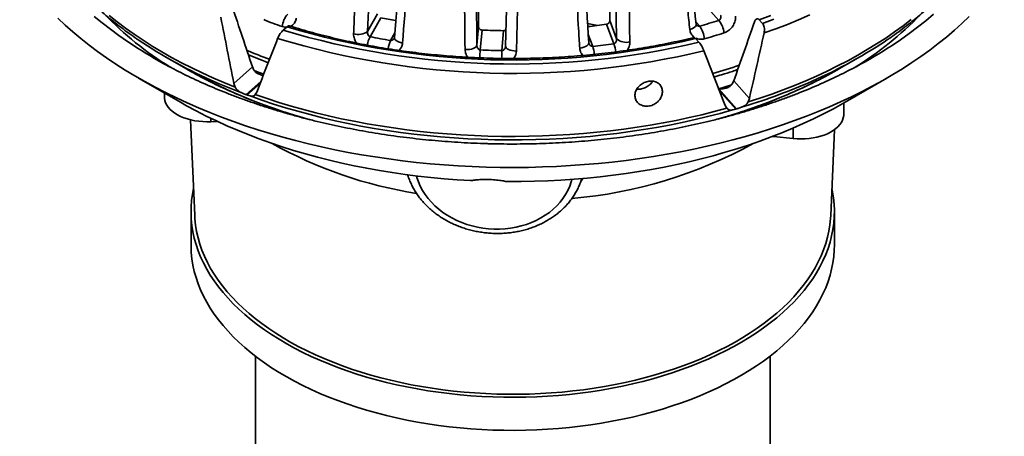
# Model space of a CAD drawing. Units: inches. Extents: x 0.2 to 8.4, y 0.1 to 10.9.
# Drawn here: x 6.6 to 7.7, y 8 to 8.4 of the extents above; entities that cross this region are included whole.
import ezdxf

# ---------------------------------------------------------------- set-up
doc = ezdxf.new("R2010")
doc.units = ezdxf.units.IN
doc.header["$MEASUREMENT"] = 0

msp = doc.modelspace()

# ---------------------------------------------------------------- linework, layer by layer
at = {"color": 7, "linetype": 'Continuous', "lineweight": 35}
for p, q in [((7.25680617, 8.42605477), (7.24922884, 8.77084111)), ((7.00657866, 8.76414424), (6.99206805, 8.41406595)), ((7.11002221, 8.76433912), (7.11322658, 8.41934852)), ((7.10821486, 8.74997825), (7.11146059, 8.39904381)), ((7.26420369, 8.40617805), (7.25644663, 8.75690177)), ((7.15113561, 8.68872562), (7.14279398, 8.39797034)), ((7.37591662, 8.42619592), (7.35869209, 8.44560582)), ((6.99206805, 8.41406595), (7.0028772, 8.43341494)), ((7.00634848, 8.42914873), (6.99475332, 8.40839276)), ((7.25680617, 8.42605477), (7.26420369, 8.40617805)), ((7.42360314, 8.42294275), (7.42008421, 8.42690814)), ((6.89977002, 8.41554743), (6.9039593, 8.41928941)), ((7.11146059, 8.39904381), (7.11322658, 8.41934852)), ((7.11708715, 8.41563956), (7.11519276, 8.39385836)), ((7.26109134, 8.40067291), (7.25315589, 8.42199499)), ((7.13873576, 8.39317595), (7.14063018, 8.41495717)), ((7.35055225, 8.40634484), (7.35407121, 8.40237943)), ((7.14276474, 8.39788166), (7.14280509, 8.39813529)), ((6.77117751, 8.38620804), (6.79331168, 8.37342604)), ((7.50787314, 8.37342603), (7.53000728, 8.38620804)), ((6.8459702, 8.35711776), (6.86624914, 8.37523146)), ((6.86624914, 8.37523146), (6.86783546, 8.37179751)), ((6.74172988, 8.36304435), (6.78739382, 8.33667431)), ((7.51379097, 8.33667432), (7.55945494, 8.36304434)), ((6.84723976, 8.35321349), (6.8459702, 8.35711776)), ((7.39528972, 8.32943267), (7.37575184, 8.3514494)), ((7.39053784, 8.3566469), (7.39218051, 8.35998726)), ((7.39218051, 8.35998726), (7.40921454, 8.34079203)), ((6.76996406, 8.34673976), (6.76996406, 8.34231518)), ((6.87094562, 8.34779948), (6.86925804, 8.34499852)), ((7.40921454, 8.34079203), (7.40782326, 8.33696489)), ((7.38449032, 8.33006443), (7.38274789, 8.33296481)), ((7.51241597, 8.32351245), (7.51241597, 8.33588344)), ((6.79856718, 8.31739541), (6.80304212, 8.21279126)), ((6.82061929, 8.31534296), (6.82782122, 8.31567934)), ((7.43572528, 8.29915344), (7.43417509, 8.29924138)), ((7.45709975, 8.29689447), (7.43572528, 8.29915344)), ((7.49814268, 8.21279126), (7.50215651, 8.30661683)), ((6.7990299, 8.21672564), (6.7990299, 8.18049168)), ((7.5021549, 8.18049169), (7.5021549, 8.21672565)), ((6.8693424, 8.05871991), (6.8693424, 6.45826192)), ((7.43184239, 6.45826192), (7.43184239, 8.0587199))]:
    msp.add_line(p, q, dxfattribs=at)
at = {"color": 8, "linetype": 'Continuous', "lineweight": 35}
for p, q in [((7.35084935, 8.42459732), (7.35493672, 8.41999136)), ((7.01718821, 8.40421599), (7.02182652, 8.41251884)), ((7.2332046, 8.41081924), (7.2380446, 8.39781442)), ((6.87534817, 8.3592255), (6.85938413, 8.34496599)), ((6.86017151, 8.34467222), (6.87476125, 8.35770418)), ((7.37635055, 8.34958774), (7.39445533, 8.32918591)), ((6.82061929, 8.31534296), (6.82061929, 8.31910168)), ((7.45709975, 8.29689447), (7.45709975, 8.3083989)), ((7.43575969, 8.29984153), (7.43572528, 8.29915344))]:
    msp.add_line(p, q, dxfattribs=at)
at = {"color": 7, "linetype": 'Continuous', "lineweight": 35, "flags": 128}
for points in [[(6.65341283, 8.42868343), (6.6614428, 8.42110328), (6.66981949, 8.41364923), (6.6785369, 8.40632654), (6.68758892, 8.39914041), (6.6969691, 8.39209594), (6.7066708, 8.38519812), (6.71668713, 8.37845183), (6.72701103, 8.37186187), (6.73763513, 8.36543289), (6.74855194, 8.35916946), (6.7597537, 8.35307602), (6.77123247, 8.34715688), (6.78298012, 8.34141623), (6.79498833, 8.33585816), (6.8072486, 8.33048661), (6.81975221, 8.32530536), (6.8324903, 8.32031809), (6.84545389, 8.31552836), (6.85863373, 8.31093955), (6.8720205, 8.3065549), (6.88560472, 8.30237752), (6.89937677, 8.2984104), (6.91332685, 8.29465631), (6.92744512, 8.29111794), (6.94172156, 8.28779779), (6.95614602, 8.28469821), (6.9707083, 8.2818214), (6.9853981, 8.2791694), (7.00020498, 8.2767441), (7.01511844, 8.27454718), (7.03012792, 8.27258024), (7.04522279, 8.27084466), (7.06039234, 8.26934167), (7.07562582, 8.26807233), (7.09091242, 8.26703754), (7.10624136, 8.26623804), (7.12160171, 8.26567439)], [(6.70966534, 8.431528), (6.71842019, 8.42453743), (6.72750748, 8.41768971), (6.73692028, 8.41099012), (6.7466513, 8.4044438), (6.75669307, 8.39805581), (6.76703786, 8.39183103), (6.77767771, 8.38577427), (6.78860444, 8.37989019), (6.79980965, 8.3741833), (6.81128473, 8.36865802), (6.8230208, 8.36331857), (6.83500889, 8.35816907), (6.84723976, 8.35321349)], [(7.12160171, 8.26567439), (7.13698261, 8.265347), (7.15237316, 8.26525608), (7.16776244, 8.26540173), (7.18313955, 8.26578382), (7.1984936, 8.26640209), (7.2138137, 8.26725608), (7.22908898, 8.26834522), (7.24430864, 8.2696687), (7.25946188, 8.27122562), (7.27453791, 8.27301485), (7.28952612, 8.27503514), (7.30441588, 8.27728503), (7.31919657, 8.27976296), (7.33385778, 8.28246716), (7.34838911, 8.28539569), (7.36278022, 8.28854651), (7.37702094, 8.29191738), (7.39110119, 8.29550588), (7.40501096, 8.2993095), (7.4187404, 8.30332555), (7.4322798, 8.30755114), (7.44561952, 8.31198331), (7.45875015, 8.31661892), (7.47166236, 8.32145466), (7.48434699, 8.32648713), (7.49679508, 8.33171275), (7.50899777, 8.33712782), (7.52094645, 8.34272848), (7.53263263, 8.34851079), (7.54404803, 8.35447064), (7.55518456, 8.3606038), (7.56603431, 8.36690594), (7.57658961, 8.37337257), (7.58684297, 8.37999913), (7.59678712, 8.38678092), (7.60641502, 8.39371311), (7.61571986, 8.4007908), (7.624695, 8.408009), (7.63333413, 8.41536254), (7.64163111, 8.42284624), (7.64958003, 8.4304548)], [(7.40782326, 8.33696489), (7.42085247, 8.3411883), (7.43367374, 8.3456187), (7.44627727, 8.35025265), (7.4586533, 8.35508662), (7.47079239, 8.36011685), (7.48268512, 8.36533951), (7.49432237, 8.37075057), (7.50569521, 8.37634585), (7.51679487, 8.38212106), (7.52761279, 8.38807177), (7.5381407, 8.39419338), (7.54837046, 8.40048119), (7.55829424, 8.40693035), (7.56790435, 8.41353592), (7.57719343, 8.4202928), (7.58615434, 8.42719581)], [(7.43269454, 8.4315089), (7.42008421, 8.42690814)], [(7.42360314, 8.42294275), (7.43604439, 8.42746643)], [(7.47517254, 8.43214243), (7.46309133, 8.42692427), (7.45075856, 8.42190606), (7.43818409, 8.41709189), (7.42537811, 8.41248558)], [(7.23251668, 8.42270795), (7.24129331, 8.42084371), (7.24247501, 8.42057612)], [(7.0985065, 8.39425458), (7.10088322, 8.39426697), (7.10321367, 8.39448329), (7.10540195, 8.39489397), (7.1073581, 8.39548254), (7.10900162, 8.39622478), (7.11026489, 8.39709008), (7.11109594, 8.3980428), (7.11146059, 8.39904381)], [(7.15460374, 8.39262859), (7.15223804, 8.39277844), (7.14996569, 8.39312816), (7.14788019, 8.39366274), (7.14606731, 8.39436055), (7.14460161, 8.3951929), (7.14354343, 8.3961255), (7.14293627, 8.39711991), (7.14280509, 8.39813529)], [(6.82061929, 8.31534296), (6.81620557, 8.3152573), (6.81179745, 8.3154118), (6.80743409, 8.31580509), (6.80315421, 8.3164337), (6.79899578, 8.31729202), (6.79499575, 8.31837246), (6.79118959, 8.31966541), (6.78761111, 8.32115941), (6.78429203, 8.32284118), (6.78126189, 8.32469581), (6.77854749, 8.32670682), (6.77617301, 8.32885639), (6.77415943, 8.3311254), (6.77252471, 8.33349375), (6.77128334, 8.33594039), (6.7704463, 8.33844362), (6.77002106, 8.3409812), (6.76996406, 8.34231518)], [(7.39069213, 8.32820873), (7.37726686, 8.32446383), (7.36366652, 8.32093573), (7.34990159, 8.31762721), (7.3359827, 8.31454077), (7.3219206, 8.31167884), (7.30772617, 8.30904361), (7.2934104, 8.3066371), (7.27898425, 8.3044612), (7.26445896, 8.30251756), (7.24984571, 8.30080772), (7.23515581, 8.29933297), (7.22040057, 8.29809445), (7.20559141, 8.29709314), (7.19073978, 8.29632977), (7.17585712, 8.29580498), (7.16095495, 8.29551915), (7.14604478, 8.29547248), (7.13113813, 8.29566505), (7.1162465, 8.29609669), (7.10138141, 8.29676706), (7.08655432, 8.29767566), (7.07177668, 8.29882176), (7.05705994, 8.3002045), (7.04241544, 8.30182281), (7.02785451, 8.30367542), (7.01338838, 8.30576093), (6.99902824, 8.30807771), (6.98478514, 8.31062396), (6.97067015, 8.31339773), (6.95669414, 8.31639687), (6.94286789, 8.31961908), (6.92920208, 8.32306185), (6.9157073, 8.32672253), (6.90239395, 8.33059829), (6.88927232, 8.33468613), (6.87635252, 8.33898291), (6.86364457, 8.34348529)], [(6.86925804, 8.34499852), (6.88210844, 8.34059633), (6.89516538, 8.33640157), (6.90841884, 8.33241747), (6.9218586, 8.32864711), (6.93547432, 8.32509335), (6.94925553, 8.32175896), (6.96319161, 8.31864649), (6.97727188, 8.31575833), (6.99148546, 8.31309672), (7.00582143, 8.31066367), (7.02026879, 8.30846109), (7.03481642, 8.30649067), (7.04945309, 8.30475391), (7.06416759, 8.30325216), (7.07894854, 8.30198656), (7.09378464, 8.30095811), (7.10866443, 8.30016757), (7.12357646, 8.29961555), (7.13850929, 8.29930249), (7.15345141, 8.29922864), (7.16839132, 8.29939405), (7.18331757, 8.29979858), (7.19821862, 8.30044191), (7.21308303, 8.30132359), (7.22789937, 8.30244289), (7.24265624, 8.30379897), (7.2573423, 8.3053908), (7.27194621, 8.30721714), (7.28645677, 8.30927659), (7.30086284, 8.31156756), (7.31515329, 8.31408829), (7.32931713, 8.31683685), (7.3433435, 8.31981112), (7.35722158, 8.3230088), (7.37094071, 8.32642745), (7.38449032, 8.33006443)], [(6.78739382, 8.33667431), (6.79421507, 8.33280788), (6.80478143, 8.32709277), (6.81562266, 8.32155189), (6.82673019, 8.31618966), (6.83809515, 8.31101032), (6.84970854, 8.30601801), (6.86156113, 8.3012167), (6.87364347, 8.29661019), (6.88594596, 8.29220215), (6.89845881, 8.28799607), (6.91117213, 8.28399532), (6.92407575, 8.28020306), (6.93715943, 8.2766223), (6.95041278, 8.27325591), (6.96382525, 8.27010655), (6.97738619, 8.26717673), (6.99108482, 8.26446877), (7.00491027, 8.26198482), (7.0188515, 8.25972688), (7.03289747, 8.25769672), (7.04703699, 8.25589597), (7.06125886, 8.25432605), (7.07555171, 8.25298821), (7.08990421, 8.2518835), (7.10430498, 8.25101284)], [(7.14541548, 8.24982123), (7.1598949, 8.24985482), (7.17436691, 8.25012402), (7.18882002, 8.25062868), (7.20324274, 8.25136832), (7.21762362, 8.2523424), (7.23195118, 8.25355016), (7.24621409, 8.2549906), (7.26040099, 8.25666259), (7.27450059, 8.25856481), (7.28850168, 8.26069576), (7.30239318, 8.2630537), (7.31616398, 8.26563679), (7.32980315, 8.26844298), (7.34329987, 8.27147002), (7.35664341, 8.27471551), (7.36982316, 8.27817688), (7.38282862, 8.28185137), (7.39564947, 8.28573606), (7.4082755, 8.28982787), (7.42069671, 8.29412353), (7.4329032, 8.29861964), (7.44488528, 8.30331261), (7.45663339, 8.30819874), (7.46813824, 8.31327411), (7.47939066, 8.3185347), (7.49038171, 8.32397634), (7.50110266, 8.32959467), (7.51154494, 8.33538528), (7.51379097, 8.33667432)], [(7.51241597, 8.32351245), (7.51234403, 8.322014), (7.51189204, 8.31947795), (7.51102865, 8.31697771), (7.50976148, 8.31453548), (7.50810183, 8.31217292), (7.50606438, 8.30991102), (7.50366726, 8.30776985), (7.50093173, 8.3057684), (7.49788205, 8.30392446), (7.49454534, 8.30225437), (7.49095116, 8.30077298), (7.48713145, 8.29949342), (7.48312009, 8.29842706), (7.4789527, 8.29758336), (7.47466627, 8.29696981), (7.47029883, 8.29659185), (7.46588918, 8.29645284), (7.46147642, 8.29655402), (7.45709975, 8.29689447)], [(7.49939648, 8.24209946), (7.50007705, 8.23875862), (7.50117634, 8.23185769), (7.50186688, 8.22493913), (7.50214785, 8.21801098), (7.50201891, 8.21108134), (7.50148024, 8.20415828), (7.50053244, 8.19724987), (7.49917662, 8.19036418), (7.49741436, 8.18350921), (7.49524774, 8.17669297), (7.49267926, 8.16992342), (7.48971192, 8.16320843), (7.48634918, 8.15655584), (7.48259497, 8.14997341), (7.47845366, 8.1434688), (7.47393008, 8.13704961), (7.4690295, 8.13072332), (7.46375763, 8.1244973), (7.45812063, 8.11837882), (7.45212506, 8.11237501), (7.44577792, 8.10649286), (7.4390866, 8.10073924), (7.43205892, 8.09512085), (7.42470305, 8.08964425), (7.41702758, 8.08431583), (7.40904147, 8.07914179), (7.40075402, 8.07412816), (7.39217489, 8.06928079), (7.38331408, 8.06460534), (7.37418193, 8.06010726), (7.36478909, 8.05579178), (7.3551465, 8.05166395), (7.34526541, 8.04772857), (7.33515735, 8.04399023), (7.32483408, 8.04045329), (7.31430766, 8.03712189), (7.30359035, 8.03399989), (7.29269466, 8.03109094), (7.28163327, 8.02839843), (7.2704191, 8.02592551), (7.25906521, 8.02367505), (7.24758486, 8.02164967), (7.23599142, 8.01985175), (7.22429842, 8.01828337), (7.21251945, 8.01694636), (7.2006683, 8.0158423), (7.18875874, 8.01497245), (7.17680471, 8.01433784), (7.1648201, 8.0139392), (7.15281891, 8.013777), (7.14081511, 8.01385144), (7.12882273, 8.01416241), (7.11685571, 8.01470957), (7.10492803, 8.01549226), (7.09305361, 8.01650958), (7.08124627, 8.01776035), (7.06951978, 8.0192431), (7.05788781, 8.02095611), (7.04636394, 8.02289738), (7.03496159, 8.02506464), (7.02369408, 8.02745538), (7.01257449, 8.03006677), (7.00161586, 8.03289583), (6.9908309, 8.0359392), (6.98023224, 8.03919338), (6.9698322, 8.04265455), (6.95964291, 8.04631867), (6.94967628, 8.05018149), (6.9399439, 8.05423849), (6.93045711, 8.05848493), (6.92122701, 8.06291588), (6.91226433, 8.06752617), (6.90357953, 8.07231041), (6.89518275, 8.07726305), (6.88708374, 8.08237828), (6.879292, 8.08765016), (6.87181656, 8.09307253), (6.86466617, 8.09863908), (6.85784914, 8.10434331), (6.85137347, 8.11017858), (6.84524665, 8.11613807), (6.83947585, 8.12221485), (6.83406781, 8.12840182), (6.82902882, 8.13469176), (6.82436475, 8.14107736), (6.82008106, 8.14755116), (6.81618273, 8.15410563), (6.81267429, 8.16073309), (6.80955986, 8.16742583), (6.80684305, 8.17417608), (6.80452703, 8.18097591), (6.80261454, 8.18781745), (6.80110775, 8.19469268), (6.80000846, 8.2015936), (6.79931792, 8.20851217), (6.79903695, 8.21544031), (6.79916588, 8.22236995), (6.79970457, 8.229293), (6.80065237, 8.23620141), (6.80178833, 8.24209946)], [(6.80304212, 8.21279126), (6.8032765, 8.20886778), (6.80400914, 8.20199028), (6.8051503, 8.19513136), (6.80669866, 8.1882991), (6.80865237, 8.18150155), (6.81100913, 8.17474671), (6.81376618, 8.16804257), (6.81692026, 8.16139702), (6.82046763, 8.15481787), (6.82440415, 8.14831291), (6.82872515, 8.1418898), (6.83342553, 8.13555609), (6.83849978, 8.12931926), (6.84394191, 8.12318667), (6.84974549, 8.11716554), (6.85590367, 8.11126296), (6.86240923, 8.1054859), (6.86925449, 8.09984117), (6.87643134, 8.09433541), (6.88393139, 8.08897513), (6.89174574, 8.08376662), (6.8998652, 8.07871604), (6.90828022, 8.07382935), (6.91698083, 8.06911229), (6.92595683, 8.06457044), (6.93519759, 8.06020912), (6.94469225, 8.05603351), (6.95442964, 8.05204852), (6.96439822, 8.04825884), (6.9745863, 8.04466894), (6.98498181, 8.04128304), (6.99557255, 8.03810515), (7.00634602, 8.03513902), (7.01728952, 8.03238813), (7.02839014, 8.02985572), (7.03963482, 8.0275448), (7.05101027, 8.02545805), (7.06250309, 8.02359796), (7.07409978, 8.02196675), (7.0857866, 8.02056628), (7.09754982, 8.01939824), (7.10937557, 8.01846399), (7.1212499, 8.01776466), (7.13315881, 8.01730104)], [(7.13315881, 8.01730104), (7.14508827, 8.0170737), (7.15702423, 8.01708289), (7.16895261, 8.01732862), (7.18085933, 8.01781058), (7.19273039, 8.01852821), (7.20455177, 8.01948066), (7.21630955, 8.02066683), (7.22798986, 8.02208529), (7.23957896, 8.02373438), (7.25106314, 8.02561216), (7.26242891, 8.02771642), (7.27366286, 8.03004467), (7.28475173, 8.03259417), (7.29568247, 8.03536191), (7.30644218, 8.03834464), (7.3170182, 8.04153883), (7.32739803, 8.04494073), (7.33756947, 8.04854631), (7.3475205, 8.05235134), (7.35723941, 8.05635132), (7.36671475, 8.06054154), (7.37593533, 8.06491707), (7.38489029, 8.06947274), (7.39356907, 8.07420319), (7.40196145, 8.07910283), (7.41005754, 8.0841659), (7.41784778, 8.08938643), (7.42532301, 8.09475825), (7.4324744, 8.10027504), (7.43929352, 8.10593031), (7.44577235, 8.11171737), (7.45190324, 8.11762941), (7.45767896, 8.12365946), (7.46309271, 8.12980042), (7.46813811, 8.13604504), (7.4728092, 8.14238596), (7.47710048, 8.14881572), (7.48100692, 8.15532672), (7.48452386, 8.1619113), (7.4876472, 8.1685617), (7.49037324, 8.17527006), (7.49269877, 8.1820285), (7.49462105, 8.18882904), (7.49613781, 8.19566366), (7.49724728, 8.20252432), (7.49794811, 8.20940292), (7.49814268, 8.21279126)], [(7.5021549, 8.18049169), (7.50201891, 8.17484738), (7.50148024, 8.16792432), (7.50053244, 8.16101591), (7.49917662, 8.15413022), (7.49741436, 8.14727525), (7.49524774, 8.14045901), (7.49267926, 8.13368946), (7.48971192, 8.12697447), (7.48634918, 8.12032188), (7.48259497, 8.11373944), (7.47845366, 8.10723484), (7.47393008, 8.10081565), (7.4690295, 8.09448936), (7.46375763, 8.08826334), (7.45812063, 8.08214486), (7.45212506, 8.07614104), (7.44577792, 8.0702589), (7.4390866, 8.06450528), (7.43205892, 8.05888689), (7.42470305, 8.05341029), (7.41702758, 8.04808187), (7.40904147, 8.04290783), (7.40075402, 8.03789419), (7.39217489, 8.03304683), (7.38331408, 8.02837138), (7.37418193, 8.0238733), (7.36478909, 8.01955782), (7.3551465, 8.01542999), (7.34526541, 8.01149461), (7.33515735, 8.00775627), (7.32483408, 8.00421933), (7.31430766, 8.00088792), (7.30359035, 7.99776593), (7.29269466, 7.99485697), (7.28163327, 7.99216447), (7.2704191, 7.98969155), (7.25906521, 7.98744108), (7.24758486, 7.98541571), (7.23599142, 7.98361779), (7.22429842, 7.98204941), (7.21251945, 7.9807124), (7.2006683, 7.97960834), (7.18875874, 7.97873849), (7.17680471, 7.97810388), (7.1648201, 7.97770524), (7.15281891, 7.97754304), (7.14081511, 7.97761748), (7.12882273, 7.97792845), (7.11685571, 7.97847561), (7.10492803, 7.9792583), (7.09305361, 7.98027562), (7.08124627, 7.98152639), (7.06951978, 7.98300914), (7.05788781, 7.98472215), (7.04636394, 7.98666342), (7.03496159, 7.98883068), (7.02369408, 7.99122142), (7.01257449, 7.99383281), (7.00161586, 7.99666187), (6.9908309, 7.99970524), (6.98023224, 8.00295942), (6.9698322, 8.00642059), (6.95964291, 8.01008471), (6.94967628, 8.01394753), (6.9399439, 8.01800453), (6.93045711, 8.02225097), (6.92122701, 8.02668192), (6.91226433, 8.03129221), (6.90357953, 8.03607645), (6.89518275, 8.04102909), (6.88708374, 8.04614432), (6.879292, 8.0514162), (6.87181656, 8.05683857), (6.86466617, 8.06240512), (6.85784914, 8.06810935), (6.85137347, 8.07394462), (6.84524665, 8.07990411), (6.83947585, 8.08598089), (6.83406781, 8.09216786), (6.82902882, 8.0984578), (6.82436475, 8.1048434), (6.82008106, 8.1113172), (6.81618273, 8.11787166), (6.81267429, 8.12449913), (6.80955986, 8.13119187), (6.80684305, 8.13794212), (6.80452703, 8.14474195), (6.80261454, 8.15158349), (6.80110775, 8.15845872), (6.80000846, 8.16535964), (6.79931792, 8.17227821), (6.79903695, 8.17920635), (6.7990299, 8.18049168)]]:
    msp.add_lwpolyline(points, dxfattribs=at)
at = {"color": 8, "linetype": 'Continuous', "lineweight": 35, "flags": 128}
for points in [[(6.69330753, 8.43065024), (6.70190911, 8.42353696), (6.71084261, 8.41656135), (6.72010145, 8.40972859), (6.72967875, 8.40304372), (6.7379538, 8.39755338)], [(7.56517603, 8.39882129), (7.57452056, 8.40510812), (7.58399948, 8.41183957), (7.59315779, 8.41871734), (7.6019887, 8.42573634), (7.61048565, 8.43289141)], [(7.34415177, 8.41613823), (7.34621471, 8.41683735), (7.34800138, 8.41769053), (7.34943832, 8.418662), (7.35046643, 8.41971216), (7.35104336, 8.42079788), (7.35115162, 8.42182282)], [(7.03019487, 8.4014741), (7.02796903, 8.40197291), (7.02595378, 8.4026485), (7.02423204, 8.40347242), (7.02287465, 8.40441118), (7.02193743, 8.40542617), (7.02145893, 8.40647554), (7.02140592, 8.40718068)], [(7.22382447, 8.39586171), (7.22612259, 8.3962294), (7.22825378, 8.3967848), (7.23013035, 8.39750443), (7.23167509, 8.39835907), (7.23282447, 8.39931358), (7.23353124, 8.40032858), (7.23376627, 8.40136234), (7.23376197, 8.40148735)], [(6.86807464, 8.37140451), (6.8704539, 8.37044984), (6.87847416, 8.36731852)], [(7.37575184, 8.3514494), (7.38869736, 8.35542845), (7.39009707, 8.35587595)], [(7.04539333, 8.25609306), (7.04589833, 8.25430289), (7.04755561, 8.24947628), (7.04961743, 8.2447445), (7.05207376, 8.24013065), (7.05491254, 8.23565732), (7.05811992, 8.23134602), (7.06168015, 8.22721846), (7.06557586, 8.22329438), (7.06978793, 8.21959297), (7.07429578, 8.2161328), (7.07907734, 8.21293032), (7.0841092, 8.21000153), (7.08936672, 8.20736056), (7.09482421, 8.20502039), (7.10045494, 8.20299254), (7.10623134, 8.20128696), (7.11212516, 8.19991183), (7.11810753, 8.19887402), (7.12414919, 8.19817843), (7.13022058, 8.19782881), (7.13629194, 8.19782647), (7.1423336, 8.19817182), (7.14831597, 8.19886283), (7.15420978, 8.19989628), (7.15998618, 8.20126703), (7.16561692, 8.20296846), (7.17107441, 8.20499226), (7.17633194, 8.20732844), (7.1813638, 8.20996552), (7.18614536, 8.21289081), (7.19065321, 8.21608967), (7.19486528, 8.2195469), (7.19876097, 8.22324516), (7.20232122, 8.22716631), (7.20552858, 8.2312917), (7.20836737, 8.23560047), (7.2108237, 8.24007192), (7.21288553, 8.24468416), (7.21454279, 8.2494147), (7.21530687, 8.2521695)]]:
    msp.add_lwpolyline(points, dxfattribs=at)
at = {"color": 8, "linetype": 'Continuous', "lineweight": 35}
for centre, radius, start, end in [((6.96855299, 8.68648778), 0.3660087, 223.80243344, 238.30843464), ((7.32990692, 8.68982905), 0.37029466, 301.55004108, 316.01971326), ((7.02181057, 8.39397976), 0.03065664, 151.95643282, 170.24725332), ((7.04900191, 8.38995447), 0.03486406, 155.85414982, 171.3791841), ((7.22908806, 8.38059737), 0.1146647, 173.35887169, 177.65182463), ((7.18915839, 8.3838104), 0.05085248, 5.92802143, 15.98497033), ((7.22252776, 8.3865548), 0.04106667, 7.34457489, 20.10766701), ((7.0901316, 8.93597615), 0.5892989, 247.02321119, 249.60708152), ((7.47881521, 8.37994967), 0.34033654, 177.77278966, 179.20935255), ((7.18587797, 9.00670687), 0.66438842, 286.01720389, 288.64219492), ((7.09355707, 8.91244791), 0.61726267, 243.27329752, 254.57343748), ((7.08078539, 8.93980142), 0.6346136, 246.36852152, 249.1737307), ((7.20625184, 8.91648234), 0.62150569, 285.71699978, 296.35230325), ((7.20498405, 8.97818606), 0.67596506, 286.74035584, 293.29439305)]:
    msp.add_arc(centre, radius, start, end, dxfattribs=at)
at = {"color": 7, "linetype": 'Continuous', "lineweight": 35}
for centre, radius, start, end in [((7.09913569, 8.98760183), 0.60246734, 248.5100895, 250.56899174), ((6.92207468, 8.41723017), 0.0234679, 137.64630156, 174.57382564), ((7.14171459, 9.09401813), 0.67850962, 258.49198117, 259.91041917), ((7.18035205, 9.04889888), 0.65269018, 285.51464971, 287.43529119), ((7.35625751, 8.41032732), 0.02526447, 4.79019857, 38.91006455), ((7.15127073, 9.24905186), 0.87062175, 253.20939428, 283.47007816), ((7.15123481, 9.24010361), 0.85725208, 253.23473726, 283.44473706), ((7.15055738, 9.16391459), 0.74902321, 267.43887554, 269.24060667), ((7.15334407, 9.13243764), 0.71741979, 276.35096554, 277.99728074), ((7.33252144, 8.40407384), 0.02749204, 4.18595996, 35.37929091), ((7.03370695, 8.83856125), 0.52299787, 235.99807111, 246.64768357), ((7.15129695, 9.25087846), 0.88277668, 253.03447554, 283.64499722), ((6.98169729, 8.42846053), 0.01774138, 253.76805755, 305.77134851), ((7.14151751, 9.13437324), 0.74066685, 258.57111971, 260.33650582), ((7.2747452, 8.41800096), 0.01583997, 228.27922645, 284.60459986), ((7.18108778, 9.05036166), 0.66864509, 285.51464904, 287.43536597), ((7.0181864, 8.83087144), 0.51603764, 237.10870948, 242.41834131), ((7.15055581, 9.2074182), 0.81432804, 267.51108815, 269.16831761), ((7.15349595, 9.17382864), 0.78060652, 276.21798912, 277.92262248), ((7.26283964, 8.84709508), 0.53268222, 293.15468859, 303.63395256), ((7.28730314, 8.82362004), 0.50760942, 298.03038622, 303.18983469), ((7.04322195, 8.80667899), 0.50016323, 240.0226624, 242.97423993), ((7.25692447, 8.80855344), 0.50230578, 296.63766068, 299.9731056), ((7.0803546, 8.93603221), 0.63102078, 249.50171251, 249.57801882), ((7.18037747, 9.05460695), 0.7563498, 286.44177363, 286.50768761), ((7.11899377, 8.70362443), 0.47250492, 240.6944744, 261.03208611), ((7.1734126, 8.72518685), 0.49561305, 274.85802032, 298.9703712)]:
    msp.add_arc(centre, radius, start, end, dxfattribs=at)
for centre, major_axis, ratio, start_param, end_param in [((6.99228606, 9.15853144), (-0.43950228, 1.75851445), 0.1881434485, 1.9435662137, 1.9849170969), ((7.3008766, 8.01475239), (-0.46766821, 1.87525142), 0.1905717399, 1.3004406076, 1.3399146334), ((7.3183508, 9.1490804), (0.46836645, 1.73319912), 0.1695350825, 4.2860184585, 4.3273693417), ((7.0003082, 8.12689381), (0.55819737, 1.50699005), 0.1238637855, 1.4302081875, 1.4696822133), ((6.99133512, 8.0237245), (0.49847126, 1.848338), 0.1717116104, 4.9308724321, 4.9703464579), ((7.30984968, 8.1179217), (-0.57525282, 1.54020401), 0.0878034106, 4.8196087319, 4.8590827577)]:
    msp.add_ellipse(centre, major_axis=major_axis, ratio=ratio, start_param=start_param, end_param=end_param, dxfattribs=at)
for points, knots in [([(6.97673811, 8.41142635), (6.97702478, 8.41848176), (6.97845815, 8.45375897), (6.98319997, 8.57045785), (6.98765625, 8.6801294), (6.99096545, 8.76157065)], [0, 0, 0, 0, 0.0604607699, 0.3023052878, 1, 1, 1, 1]), ([(7.34415177, 8.41613823), (7.34340445, 8.4230835), (7.33966785, 8.45780998), (7.32729956, 8.57268519), (7.31563371, 8.68063279), (7.30697075, 8.76079385)], [0, 0, 0, 0, 0.0604607769, 0.3023052926, 1, 1, 1, 1]), ([(7.35114582, 8.42182409), (7.34595483, 8.4704093), (7.33367972, 8.58529844), (7.32135239, 8.70023029), (7.31423814, 8.76655886)], [0, 0, 0, 0, 0.4228877735, 1, 1, 1, 1]), ([(7.04859732, 8.75489905), (7.04704823, 8.73512869), (7.03796425, 8.61919376), (7.02891515, 8.50330522), (7.02140919, 8.40717912)], [0, 0, 0, 0, 0.1705297609, 1, 1, 1, 1]), ([(7.05768023, 8.74915011), (7.05712438, 8.74214207), (7.05434516, 8.70710175), (7.04516331, 8.59119809), (7.03657356, 8.48232354), (7.03019487, 8.4014741)], [0, 0, 0, 0, 0.0604607968, 0.3023051127, 1, 1, 1, 1]), ([(7.2337596, 8.40148565), (7.23083509, 8.4506874), (7.22391951, 8.56703434), (7.21698006, 8.68342973), (7.21297521, 8.75060288)], [0, 0, 0, 0, 0.4228881946, 1, 1, 1, 1]), ([(7.27127543, 8.75344582), (7.27142558, 8.74637503), (7.27217633, 8.71102093), (7.27466136, 8.59408136), (7.27700146, 8.4842401), (7.2787392, 8.4026728)], [0, 0, 0, 0, 0.0604607957, 0.3023051213, 1, 1, 1, 1]), ([(7.0985065, 8.39425458), (7.09843567, 8.4013264), (7.09808154, 8.43668566), (7.0969074, 8.55365566), (7.09578847, 8.66358085), (7.09495755, 8.74521046)], [0, 0, 0, 0, 0.0604607881, 0.3023053048, 1, 1, 1, 1]), ([(7.16496765, 8.74318121), (7.16475765, 8.73611496), (7.16370764, 8.70078359), (7.16024107, 8.58391863), (7.15700605, 8.47414539), (7.15460374, 8.39262859)], [0, 0, 0, 0, 0.06046080398, 0.30230513066, 1, 1, 1, 1]), ([(7.22382447, 8.39586171), (7.22340097, 8.40289596), (7.22128342, 8.43806737), (7.21427336, 8.55441537), (7.20765546, 8.66375255), (7.20274107, 8.74494551)], [0, 0, 0, 0, 0.06046078712, 0.30230530573, 1, 1, 1, 1]), ([(6.61203861, 8.6179121), (6.61195443, 8.61595341), (6.61175235, 8.61125161), (6.61185811, 8.60380292), (6.61229294, 8.5955753), (6.61310712, 8.58735766), (6.61428359, 8.57915636), (6.61582607, 8.57097522), (6.61773269, 8.56282081), (6.62000262, 8.55469742), (6.62263483, 8.54661085), (6.62562781, 8.53856558), (6.62898003, 8.53056808), (6.63268967, 8.52262355), (6.6367544, 8.51473703), (6.64117193, 8.50691501), (6.64593934, 8.49916209), (6.65105357, 8.49148516), (6.65651116, 8.48388875), (6.66230833, 8.47637896), (6.66844114, 8.46896094), (6.67490504, 8.46164058), (6.68169557, 8.4544226), (6.68880768, 8.44731276), (6.69623643, 8.44031587), (6.70397597, 8.43343613), (6.7120224, 8.42668039), (6.72036341, 8.42004894), (6.72901743, 8.41355922), (6.73592628, 8.40858146), (6.74004243, 8.4058168), (6.74107967, 8.40512012)], [0, 0, 0, 0, 0.0252510521, 0.060614644, 0.0959762675, 0.1313407523, 0.1667146437, 0.2021040057, 0.2375143357, 0.2729506853, 0.3084170046, 0.3439163103, 0.3794509135, 0.4150220313, 0.4506298893, 0.4862741129, 0.5219535454, 0.5576663675, 0.59341049, 0.6291833057, 0.6649821341, 0.7008042047, 0.7366465977, 0.7725065845, 0.8083815213, 0.8442689367, 0.8801665028, 0.9160721628, 0.9519839809, 0.9879003227, 1, 1, 1, 1]), ([(7.55803834, 8.4037047), (7.5606273, 8.40546197), (7.56627826, 8.40929759), (7.57465099, 8.41538218), (7.58321802, 8.42191791), (7.59148234, 8.42858918), (7.59944787, 8.43538626), (7.60710607, 8.44230597), (7.61445223, 8.44934297), (7.62148055, 8.45649295), (7.62818612, 8.46375059), (7.63456377, 8.47111101), (7.64060898, 8.47856818), (7.64631714, 8.48611787), (7.6516841, 8.49375367), (7.65670598, 8.50146977), (7.66137917, 8.50926117), (7.66570041, 8.51712157), (7.66966672, 8.52504486), (7.67327553, 8.53302554), (7.6765245, 8.54105718), (7.67941209, 8.54913414), (7.68193525, 8.55725071), (7.68409835, 8.56540011), (7.68587917, 8.57357816), (7.68714889, 8.58062365), (7.68767688, 8.58494875), (7.68787023, 8.58653259)], [0, 0, 0, 0, 0.0347923809, 0.0759419843, 0.1170895908, 0.1582336944, 0.1993724738, 0.240503977, 0.2816258906, 0.3227357471, 0.363830738, 0.4049079729, 0.4459641481, 0.4869961401, 0.528000582, 0.5689740651, 0.6099134502, 0.6508158418, 0.6916787405, 0.7325001746, 0.7732789707, 0.8140146803, 0.8547078074, 0.8953600501, 0.9359741585, 0.9765538374, 1, 1, 1, 1]), ([(7.25315589, 8.42199499), (7.25357724, 8.42209359), (7.25441977, 8.42229076), (7.25552154, 8.42305683), (7.25634437, 8.42407404), (7.25676438, 8.42513071), (7.25679446, 8.42579592), (7.25680617, 8.42605477)], [0, 0, 0, 0, 0.21322995, 0.4263778451, 0.6417109293, 0.8605812697, 1, 1, 1, 1]), ([(7.37591662, 8.42619592), (7.37622813, 8.42635961), (7.37684942, 8.42668608), (7.37757951, 8.42770628), (7.37804178, 8.42907461), (7.37814717, 8.4306405), (7.3779491, 8.43163653), (7.37785986, 8.4320853)], [0, 0, 0, 0, 0.1662881421, 0.3316499687, 0.5660246628, 0.8044663645, 1, 1, 1, 1]), ([(7.39414171, 8.43092221), (7.39415989, 8.43010891), (7.39419626, 8.42848228), (7.39375901, 8.42596008), (7.39296488, 8.42346938), (7.3918119, 8.42105917), (7.39032408, 8.41880634), (7.38854376, 8.41676012), (7.3865102, 8.41500932), (7.38413813, 8.41345538), (7.38238969, 8.41279704), (7.38143374, 8.41243709)], [0, 0, 0, 0, 0.107767564, 0.2155391757, 0.3232438057, 0.4309590545, 0.5397210323, 0.648482088, 0.7581161964, 0.8677500109, 1, 1, 1, 1]), ([(7.41476947, 8.42453865), (7.41506745, 8.4252401), (7.41566393, 8.42664422), (7.41695861, 8.42783056), (7.41834642, 8.42810529), (7.41941108, 8.42760636), (7.41994589, 8.42705162), (7.42008421, 8.42690814)], [0, 0, 0, 0, 0.2366015028, 0.4736103125, 0.7028596265, 0.9231483084, 1, 1, 1, 1]), ([(6.89977002, 8.41554743), (6.89947996, 8.4152727), (6.89871763, 8.41455066), (6.897359, 8.41291807), (6.89585045, 8.41074045), (6.89454899, 8.40848593), (6.8939756, 8.40714851), (6.89370604, 8.40651978)], [0, 0, 0, 0, 0.1313834178, 0.345296916, 0.5661292277, 0.7960345442, 1, 1, 1, 1]), ([(6.9061364, 8.42031493), (6.90597258, 8.42036357), (6.90558262, 8.42047934), (6.90472977, 8.41994952), (6.90411762, 8.41942505), (6.9039593, 8.41928941)], [0, 0, 0, 0, 0.3494179058, 0.8317401039, 1, 1, 1, 1]), ([(7.34882632, 8.40759369), (7.34788866, 8.40736445), (7.34276526, 8.40611184), (7.3333578, 8.40397019), (7.32055562, 8.40124912), (7.30762447, 8.39873361), (7.29458059, 8.39641542), (7.28143163, 8.39429933), (7.26818761, 8.39238611), (7.25485803, 8.39067745), (7.24145264, 8.3891743), (7.22798114, 8.38787848), (7.21445334, 8.38679021), (7.20087906, 8.38591087), (7.18726818, 8.38524107), (7.17363059, 8.38478084), (7.15997621, 8.38453102), (7.14631497, 8.38449171), (7.13265679, 8.38466287), (7.11901163, 8.38504456), (7.10538941, 8.38563596), (7.09180005, 8.38643711), (7.07825341, 8.38744747), (7.06475936, 8.38866573), (7.05132771, 8.39009169), (7.03796822, 8.39172356), (7.0246906, 8.39356092), (7.01150452, 8.39560139), (6.99841954, 8.39784404), (6.98544517, 8.40028721), (6.97259088, 8.4029287), (6.95986588, 8.40576654), (6.94727995, 8.40879929), (6.93484008, 8.41202196), (6.92256351, 8.41544131), (6.91301801, 8.41825799), (6.90759942, 8.41996658), (6.90616603, 8.42041856)], [0, 0, 0, 0, 0.0066678143, 0.0364333324, 0.0662016151, 0.095972249, 0.1257451129, 0.1555200096, 0.1852967633, 0.2150752676, 0.2448552362, 0.2746365436, 0.3044190395, 0.3342024316, 0.3639866878, 0.3937714821, 0.4235567053, 0.4533421631, 0.4831276439, 0.512912931, 0.5426978149, 0.5724821321, 0.6022656511, 0.6320482251, 0.6618296415, 0.691609687, 0.7213882552, 0.7511650342, 0.780940021, 0.8107128703, 0.8404835373, 0.8702517065, 0.9000173533, 0.9297802054, 0.959540208, 0.9892971432, 1, 1, 1, 1]), ([(7.11322658, 8.41934852), (7.11327471, 8.4189375), (7.11337097, 8.41811541), (7.11407178, 8.41700479), (7.11509288, 8.41615979), (7.11616736, 8.41572808), (7.11684789, 8.41566259), (7.11708715, 8.41563956)], [0, 0, 0, 0, 0.2217032346, 0.4434269202, 0.6642593476, 0.8819606404, 1, 1, 1, 1]), ([(7.14063018, 8.41495717), (7.14106143, 8.41499437), (7.14192376, 8.41506877), (7.14286292, 8.41547848), (7.14322702, 8.41586362), (7.14330982, 8.41595121)], [0, 0, 0, 0, 0.43593368, 0.8717140557, 1, 1, 1, 1]), ([(7.35122485, 8.42147551), (7.35123019, 8.42146968), (7.35125849, 8.42143875), (7.35120099, 8.42148722), (7.35116833, 8.42173802), (7.35115532, 8.42183784)], [0, 0, 0, 0, 0.1227361949, 0.6508547386, 1, 1, 1, 1]), ([(7.42360314, 8.42294275), (7.4238324, 8.42264775), (7.42443493, 8.42187246), (7.42519133, 8.42003915), (7.42569548, 8.41752677), (7.42578501, 8.41486831), (7.42550823, 8.41324753), (7.42537811, 8.41248558)], [0, 0, 0, 0, 0.13138243338, 0.34529559851, 0.56612797684, 0.79603393583, 1, 1, 1, 1]), ([(6.99206805, 8.41406595), (6.99201713, 8.41340252), (6.99191446, 8.41206504), (6.99246769, 8.4103296), (6.99333348, 8.40913903), (6.99412903, 8.40858369), (6.99461252, 8.40843582), (6.99475332, 8.40839276)], [0, 0, 0, 0, 0.2834406203, 0.5714268959, 0.770605857, 0.9331977748, 1, 1, 1, 1]), ([(7.02139436, 8.40718894), (7.02139015, 8.40712074), (7.02137698, 8.40690734), (7.02133683, 8.40680431), (7.02128888, 8.40674295), (7.02128335, 8.40673588)], [0, 0, 0, 0, 0.2935494252, 0.9185701296, 1, 1, 1, 1]), ([(7.26109134, 8.40067291), (7.26145309, 8.40078543), (7.26217459, 8.40100983), (7.26313937, 8.40190123), (7.26387925, 8.40317817), (7.2642675, 8.40470656), (7.26422351, 8.40572099), (7.26420369, 8.40617805)], [0, 0, 0, 0, 0.1662883152, 0.3316495313, 0.566023031, 0.804464578, 1, 1, 1, 1]), ([(7.35055225, 8.40634484), (7.35026032, 8.40664752), (7.34960654, 8.40732536), (7.34901441, 8.40770407), (7.34887195, 8.40754836), (7.34884643, 8.40752046)], [0, 0, 0, 0, 0.3983944458, 0.8921957834, 1, 1, 1, 1]), ([(7.11146059, 8.39904381), (7.1115141, 8.39838059), (7.11162197, 8.3970435), (7.11249008, 8.3954161), (7.11359263, 8.3943751), (7.11451329, 8.39395019), (7.11503952, 8.39387907), (7.11519276, 8.39385836)], [0, 0, 0, 0, 0.2834391317, 0.571425692, 0.7706041827, 0.9331964206, 1, 1, 1, 1]), ([(7.23384778, 8.40111621), (7.23379666, 8.40120221), (7.23374509, 8.40128897), (7.2337634, 8.40147285), (7.23376356, 8.40147443)], [0, 0, 0, 0, 0.99141009044, 1, 1, 1, 1]), ([(7.35954871, 8.39301725), (7.35922777, 8.39378175), (7.35858569, 8.39531126), (7.35721717, 8.39787), (7.35575665, 8.40022188), (7.35468801, 8.40166868), (7.35417082, 8.40226465), (7.35407121, 8.40237943)], [0, 0, 0, 0, 0.2399570603, 0.4800740657, 0.7171346126, 0.9455239011, 1, 1, 1, 1]), ([(6.86172712, 8.38868493), (6.86294222, 8.38816193), (6.86775849, 8.38608894), (6.87497769, 8.38318641), (6.88106791, 8.38088702), (6.8834015, 8.38000596)], [0, 0, 0, 0, 0.172272747, 0.6828394362, 1, 1, 1, 1]), ([(7.12278919, 8.29131706), (7.12031094, 8.29139468), (7.11311164, 8.29162016), (7.1012083, 8.29215341), (7.08709784, 8.29298467), (7.07303056, 8.29402655), (7.05901584, 8.29527527), (7.04506329, 8.29673033), (7.03118234, 8.29839065), (7.0173824, 8.30025512), (7.00367286, 8.30232211), (6.99006299, 8.30459023), (6.97656205, 8.30705786), (6.96317922, 8.30972353), (6.9499235, 8.31258447), (6.93680397, 8.31563886), (6.92382943, 8.31888518), (6.91100872, 8.32231976), (6.89835048, 8.32594106), (6.88586326, 8.32974584), (6.87355552, 8.33373203), (6.86143555, 8.33789539), (6.84951146, 8.34223399), (6.83779138, 8.34674377), (6.82628272, 8.351422), (6.8149948, 8.35626493), (6.80392915, 8.36126661), (6.79311525, 8.36643594), (6.78484255, 8.37054513), (6.78026135, 8.37298005), (6.77911722, 8.37358816)], [0, 0, 0, 0, 0.0195716725, 0.056855791, 0.094139395, 0.131421403, 0.1687012928, 0.2059787579, 0.2432533437, 0.2805247978, 0.317792647, 0.3550565332, 0.3923161192, 0.4295709619, 0.4668207861, 0.5040651392, 0.5413038121, 0.5785363759, 0.6157625817, 0.6529821586, 0.690194805, 0.7274003535, 0.7645985784, 0.8017893834, 0.8389726934, 0.8761484924, 0.9133168676, 0.9504779865, 0.9876321302, 1, 1, 1, 1]), ([(7.52597043, 8.37563755), (7.52296658, 8.37404708), (7.51651888, 8.37063315), (7.50632553, 8.36557878), (7.49546361, 8.36044009), (7.48436241, 8.3554628), (7.47303759, 8.3506467), (7.46149429, 8.34599589), (7.4497409, 8.34151411), (7.43778502, 8.33720409), (7.42563475, 8.33306972), (7.41329817, 8.32911335), (7.40078359, 8.32533881), (7.38809944, 8.32174783), (7.37525427, 8.31834378), (7.36225671, 8.31512937), (7.3491156, 8.31210609), (7.33583978, 8.30927706), (7.32243826, 8.30664399), (7.3089201, 8.30420867), (7.29529444, 8.30197321), (7.28157056, 8.2999391), (7.26775772, 8.29810752), (7.25386531, 8.29648084), (7.23990275, 8.29505903), (7.22587952, 8.29384367), (7.21180511, 8.29283584), (7.19768908, 8.29203627), (7.18354101, 8.29144515), (7.16937051, 8.29106289), (7.15518713, 8.2908902), (7.14100079, 8.29092823), (7.13020117, 8.29111214), (7.12413376, 8.29127989), (7.12278919, 8.29131706)], [0, 0, 0, 0, 0.02793576371, 0.05996365416, 0.09199625551, 0.12403403683, 0.15607727992, 0.18812628461, 0.22018116324, 0.2522419501, 0.2843086343, 0.31638120045, 0.34845953268, 0.38054339711, 0.4126326767, 0.44472720809, 0.47682660309, 0.50893072395, 0.5410392827, 0.57315196441, 0.60526849387, 0.63738857195, 0.66951180048, 0.7016380432, 0.7337667808, 0.76589776641, 0.79803071686, 0.83016532975, 0.86230112014, 0.89443789075, 0.92657530678, 0.95871299041, 0.99085056979, 1, 1, 1, 1]), ([(7.37066461, 8.3642884), (7.37342685, 8.36509697), (7.38018666, 8.36707571), (7.38882268, 8.36979819), (7.39463149, 8.3717721), (7.39657576, 8.37243279)], [0, 0, 0, 0, 0.31492721704, 0.77069861905, 1, 1, 1, 1]), ([(6.86783546, 8.37179751), (6.86819329, 8.37127168), (6.86890966, 8.37021897), (6.87046303, 8.36886261), (6.87235195, 8.36769353), (6.87484699, 8.3667007), (6.87675842, 8.36614267), (6.8779356, 8.36603748), (6.87799706, 8.36603198)], [0, 0, 0, 0, 0.1601251823, 0.3205661966, 0.5172086512, 0.7141579298, 0.9850741803, 1, 1, 1, 1]), ([(6.81618145, 8.3610191), (6.81936697, 8.35941212), (6.82602399, 8.35605389), (6.83644237, 8.35115391), (6.84735831, 8.34627544), (6.85849566, 8.34157722), (6.86983911, 8.33705882), (6.88138295, 8.33272348), (6.8931157, 8.32857188), (6.90503902, 8.3246178), (6.91529233, 8.32139105), (6.92163315, 8.31955926), (6.92387961, 8.31891029)], [0, 0, 0, 0, 0.096998546, 0.2027049704, 0.3083932288, 0.4140616854, 0.5197093162, 0.6253353519, 0.7309394317, 0.8365215717, 0.9420819742, 1, 1, 1, 1]), ([(6.8551577, 8.34665171), (6.85433135, 8.34702046), (6.85265494, 8.34776854), (6.85011277, 8.34941886), (6.84823398, 8.35128263), (6.84746246, 8.35278098), (6.84723976, 8.35321349)], [0, 0, 0, 0, 0.254483525, 0.5162709883, 0.8603675628, 1, 1, 1, 1]), ([(7.30713725, 8.33564625), (7.30640466, 8.33516742), (7.30493949, 8.33420978), (7.30251928, 8.33318323), (7.30001713, 8.33251016), (7.29748765, 8.33222246), (7.29500908, 8.33233586), (7.2926452, 8.33283048), (7.2904682, 8.33370708), (7.28852717, 8.33492663), (7.28689137, 8.33646784), (7.28559286, 8.33827815), (7.28468925, 8.34031384), (7.28419191, 8.34251118), (7.28413542, 8.3448093), (7.28450489, 8.34713933), (7.28530692, 8.3494336), (7.28649998, 8.35162833), (7.28806431, 8.35365823), (7.28993773, 8.35547372), (7.29207914, 8.35701704), (7.29441503, 8.35825784), (7.29688697, 8.35915043), (7.29941956, 8.35968502), (7.30194304, 8.35983238), (7.30438809, 8.35960353), (7.30668127, 8.35898834), (7.30876677, 8.35801875), (7.31057588, 8.35670575), (7.31207201, 8.35509767), (7.31319841, 8.3532265), (7.31394041, 8.35115174), (7.31425978, 8.34892437), (7.31416386, 8.3466093), (7.31363627, 8.34427206), (7.31270811, 8.34197605), (7.3113822, 8.33980097), (7.30958551, 8.33759517), (7.30801504, 8.33634501), (7.30713725, 8.33564625)], [0, 0, 0, 0, 0.0266723077, 0.0533443832, 0.0800204959, 0.1066962866, 0.1333160467, 0.1599356845, 0.1866102504, 0.2132851358, 0.2401126866, 0.2669380581, 0.2939072505, 0.3208760433, 0.3478952321, 0.3749111137, 0.4018833092, 0.4288530771, 0.4557378105, 0.482622644, 0.509432759, 0.5362431349, 0.5630111892, 0.5897793856, 0.6165307696, 0.6432822748, 0.6700357975, 0.6967881859, 0.7235603986, 0.7503305652, 0.7771490933, 0.803969523, 0.8308653613, 0.8577620231, 0.8847430064, 0.9117228311, 0.9387406943, 0.9657602167, 1, 1, 1, 1]), ([(7.28619839, 8.35093348), (7.28668279, 8.35089747), (7.28797077, 8.3508017), (7.29017183, 8.35103625), (7.29270016, 8.35160281), (7.29517553, 8.3525074), (7.2975158, 8.35371803), (7.29967274, 8.35518971), (7.30154763, 8.35689551), (7.30288352, 8.3583902), (7.30344334, 8.3593329), (7.30360823, 8.35961055)], [0, 0, 0, 0, 0.075204033, 0.1999592908, 0.3245885093, 0.4492173906, 0.573842413, 0.6984596364, 0.8231928508, 0.9479252477, 1, 1, 1, 1]), ([(7.37575184, 8.3514494), (7.37576976, 8.35144782), (7.37625922, 8.35140463), (7.37786449, 8.35131046), (7.38055356, 8.35139649), (7.38348448, 8.3519346), (7.38596536, 8.35281173), (7.38785947, 8.35386466), (7.38942827, 8.35513191), (7.39016823, 8.35614224), (7.39053784, 8.3566469)], [0, 0, 0, 0, 0.0031659798, 0.0865176152, 0.2837126383, 0.4807076196, 0.623916512, 0.7669027061, 0.8835659001, 1, 1, 1, 1]), ([(7.3778846, 8.31907924), (7.37972786, 8.31961047), (7.38566696, 8.32132211), (7.39552648, 8.32442004), (7.40745954, 8.32836273), (7.41920117, 8.33250497), (7.43075508, 8.33683056), (7.44210891, 8.34134005), (7.45325853, 8.34602819), (7.46418389, 8.35090083), (7.47373458, 8.35536821), (7.47953924, 8.35828334), (7.48186548, 8.35945159)], [0, 0, 0, 0, 0.0493124222, 0.1588873541, 0.2684861223, 0.3781094937, 0.487757972, 0.5974317915, 0.7071309999, 0.8168554625, 0.9266043219, 1, 1, 1, 1]), ([(6.85938413, 8.34496599), (6.85827782, 8.3453918), (6.85689533, 8.34592391), (6.85544704, 8.34653052), (6.8551577, 8.34665171)], [0, 0, 0, 0, 0.8002226074, 1, 1, 1, 1]), ([(6.86364457, 8.34348529), (6.86279853, 8.34375497), (6.8617413, 8.34409196), (6.86043287, 8.34457561), (6.86017151, 8.34467222)], [0, 0, 0, 0, 0.800250584, 1, 1, 1, 1]), ([(6.86925804, 8.34499852), (6.86893161, 8.34466486), (6.86826534, 8.34398386), (6.8671988, 8.34337295), (6.8660254, 8.34308895), (6.86484745, 8.34315737), (6.86400362, 8.34338741), (6.86364457, 8.34348529)], [0, 0, 0, 0, 0.1844442389, 0.3764567808, 0.6000496378, 0.8298226083, 1, 1, 1, 1]), ([(7.39069213, 8.32820873), (7.39009843, 8.32810417), (7.38889397, 8.32789206), (7.38711839, 8.32810327), (7.38564431, 8.32884954), (7.38474881, 8.3297923), (7.38449032, 8.33006443)], [0, 0, 0, 0, 0.2544838715, 0.5162717146, 0.8603682999, 1, 1, 1, 1]), ([(7.39445533, 8.32918591), (7.39336533, 8.32887972), (7.39200323, 8.32849708), (7.39091045, 8.32825674), (7.39069213, 8.32820873)], [0, 0, 0, 0, 0.80022277, 1, 1, 1, 1]), ([(7.3996857, 8.33086849), (7.3984839, 8.33045564), (7.39698211, 8.32993974), (7.39557149, 8.32951709), (7.39528972, 8.32943267)], [0, 0, 0, 0, 0.8002503311, 1, 1, 1, 1]), ([(7.40782326, 8.33696489), (7.40749993, 8.33641468), (7.40684, 8.33529167), (7.40536479, 8.33383358), (7.4035381, 8.33254964), (7.40157987, 8.33157281), (7.40025109, 8.33107873), (7.3996857, 8.33086849)], [0, 0, 0, 0, 0.1844443859, 0.3764563691, 0.6000482553, 0.8298228604, 1, 1, 1, 1]), ([(7.03577059, 8.25737245), (7.03585427, 8.2570654), (7.03638729, 8.25510941), (7.03771413, 8.25157402), (7.03976324, 8.24679057), (7.04218616, 8.24211868), (7.04493405, 8.23756756), (7.04800805, 8.23315658), (7.0513948, 8.2289023), (7.05508191, 8.22482098), (7.05905599, 8.22092868), (7.063302, 8.21724058), (7.06780331, 8.21377055), (7.07254324, 8.21053245), (7.07750322, 8.20753832), (7.08266407, 8.20479914), (7.08800647, 8.20232584), (7.09350996, 8.20012739), (7.09915339, 8.19821127), (7.10491598, 8.19658536), (7.11077582, 8.19525506), (7.11671111, 8.19422508), (7.12269988, 8.19349985), (7.12871982, 8.19308154), (7.13474866, 8.19297237), (7.14076407, 8.19317244), (7.14674366, 8.1936821), (7.15266529, 8.19449906), (7.15850664, 8.19562163), (7.16424586, 8.1970457), (7.16986123, 8.19876662), (7.17533117, 8.20077884), (7.18063467, 8.20307517), (7.18575114, 8.20564742), (7.19066062, 8.20848618), (7.19534318, 8.21158137), (7.19978108, 8.21492044), (7.20395571, 8.2184911), (7.20785112, 8.22227867), (7.21145188, 8.22626804), (7.21474379, 8.23044319), (7.21771396, 8.23478719), (7.22035417, 8.23928161), (7.2226445, 8.24391106), (7.2245611, 8.24851265), (7.22553224, 8.25161522), (7.22599558, 8.25309552)], [0, 0, 0, 0, 0.0042436306, 0.0270321869, 0.0498726853, 0.0727678837, 0.0957207247, 0.1187308365, 0.1417943716, 0.1649094191, 0.1880691963, 0.2112686777, 0.2345028092, 0.2577647163, 0.281049919, 0.3043541456, 0.3276723317, 0.3510014213, 0.3743396757, 0.3976841872, 0.4210340442, 0.4443883099, 0.4677462539, 0.4911076833, 0.5144723075, 0.5378400655, 0.5612105375, 0.5845831744, 0.6079573299, 0.6313313648, 0.6547033693, 0.6780709619, 0.7014306508, 0.7247777843, 0.7481076809, 0.7714152934, 0.7946927168, 0.8179348932, 0.8411336584, 0.8642823069, 0.8873767644, 0.9104116669, 0.933384844, 0.9562959144, 0.9791478469, 1, 1, 1, 1]), ([(7.10430498, 8.25101284), (7.1046435, 8.25100207), (7.10531867, 8.25098059), (7.10614515, 8.2510271), (7.106549, 8.25108578), (7.10673815, 8.25111326)], [0, 0, 0, 0, 0.3483403972, 0.6947744227, 1, 1, 1, 1]), ([(7.14287813, 8.25006574), (7.14211813, 8.25021847), (7.14059852, 8.25052387), (7.13788691, 8.25095477), (7.13479761, 8.25135168), (7.13129665, 8.25169355), (7.12755698, 8.25194435), (7.12389511, 8.25208577), (7.12047429, 8.25212067), (7.1173665, 8.25207466), (7.11446254, 8.25195092), (7.11167419, 8.25175085), (7.10904565, 8.25147676), (7.1075075, 8.25123446), (7.10673815, 8.25111326)], [0, 0, 0, 0, 0.0801403822, 0.1602396442, 0.249109381, 0.3378801655, 0.4274855641, 0.5170330192, 0.5934907197, 0.6699860191, 0.7468058115, 0.8236829302, 0.9118100901, 1, 1, 1, 1]), ([(7.14287813, 8.25006574), (7.14317408, 8.25001172), (7.14371118, 8.2499137), (7.14463645, 8.24983611), (7.14519725, 8.2498254), (7.14541548, 8.24982123)], [0, 0, 0, 0, 0.4284689821, 0.7775890101, 1, 1, 1, 1])]:
    msp.add_open_spline(points, degree=3, knots=knots, dxfattribs=at)
at = {"color": 8, "linetype": 'Continuous', "lineweight": 35}
for points, knots in [([(6.91399091, 8.42860651), (6.91385383, 8.42783292), (6.91357967, 8.42628571), (6.91268984, 8.42420454), (6.91146655, 8.42239115), (6.90995024, 8.42086546), (6.90872257, 8.42015969), (6.90811171, 8.41980852)], [0, 0, 0, 0, 0.20044776366, 0.40090251257, 0.60123301067, 0.80158319257, 1, 1, 1, 1]), ([(6.90330128, 8.41870144), (6.90271299, 8.41869984), (6.90119979, 8.41869571), (6.89965572, 8.41916346), (6.89871194, 8.41944937)], [0, 0, 0, 0, 0.3887684158, 1, 1, 1, 1]), ([(7.34891206, 8.40777475), (7.34881331, 8.40783418), (7.3480629, 8.40828587), (7.34692247, 8.4094773), (7.34559282, 8.41132976), (7.34458662, 8.4135548), (7.34430253, 8.41524259), (7.34415177, 8.41613823)], [0, 0, 0, 0, 0.0354578055, 0.269456679, 0.5028217054, 0.736169025, 1, 1, 1, 1]), ([(7.35124349, 8.42157629), (7.35153721, 8.4212371), (7.35213491, 8.42054685), (7.35331484, 8.42001477), (7.3542859, 8.41987702), (7.35478994, 8.41996557), (7.35493672, 8.41999136)], [0, 0, 0, 0, 0.3098963138, 0.6306239483, 0.8924334417, 1, 1, 1, 1]), ([(6.97989992, 8.40146394), (6.97941667, 8.40219796), (6.97844045, 8.40368075), (6.9774557, 8.40611006), (6.97678272, 8.40872584), (6.97675357, 8.41049012), (6.97673811, 8.41142635)], [0, 0, 0, 0, 0.2384739426, 0.4817365257, 0.7249800272, 1, 1, 1, 1]), ([(7.01718821, 8.40421599), (7.01757524, 8.40421247), (7.01834716, 8.40420546), (7.01956383, 8.40476283), (7.02060172, 8.40561223), (7.02105713, 8.40642584), (7.02124436, 8.40676034)], [0, 0, 0, 0, 0.227896835, 0.4545292591, 0.7757442639, 1, 1, 1, 1]), ([(7.35994014, 8.40608059), (7.35911926, 8.40589432), (7.35747747, 8.40552178), (7.35503761, 8.40550769), (7.35272807, 8.40586095), (7.35134973, 8.40643436), (7.35068078, 8.40671265)], [0, 0, 0, 0, 0.2536321599, 0.5072764482, 0.7608694388, 1, 1, 1, 1]), ([(7.03019487, 8.4014741), (7.03008885, 8.40068151), (7.02987679, 8.3990963), (7.02901259, 8.3968897), (7.02784646, 8.39493428), (7.02679995, 8.39387345), (7.02630648, 8.39337322)], [0, 0, 0, 0, 0.2569879795, 0.5139844304, 0.7708221043, 1, 1, 1, 1]), ([(7.10153062, 8.38589873), (7.10127966, 8.38620702), (7.10047994, 8.38718943), (7.09955302, 8.38907653), (7.09869386, 8.39157051), (7.09857145, 8.39332405), (7.0985065, 8.39425458)], [0, 0, 0, 0, 0.127462068, 0.4061863002, 0.6848891113, 1, 1, 1, 1]), ([(7.13873576, 8.39317595), (7.13912307, 8.39323155), (7.13989551, 8.39334242), (7.1410298, 8.3940742), (7.14199388, 8.39522209), (7.14261362, 8.39658997), (7.14272158, 8.39751276), (7.14276474, 8.39788166)], [0, 0, 0, 0, 0.1726273448, 0.3442922354, 0.5876026409, 0.8351359238, 1, 1, 1, 1]), ([(7.22735836, 8.38786368), (7.22705182, 8.38817507), (7.22616705, 8.38907387), (7.22511844, 8.39086054), (7.22414471, 8.39321652), (7.2239355, 8.39494467), (7.22382447, 8.39586171)], [0, 0, 0, 0, 0.1448161269, 0.4179965654, 0.6911564263, 1, 1, 1, 1]), ([(7.23390706, 8.40113474), (7.23396724, 8.40091394), (7.23420445, 8.40004351), (7.23512202, 8.39894889), (7.23637085, 8.39808154), (7.23735646, 8.39780239), (7.2378894, 8.39781171), (7.2380446, 8.39781442)], [0, 0, 0, 0, 0.1201842834, 0.4737826016, 0.7183398071, 0.9179764267, 1, 1, 1, 1]), ([(7.2787392, 8.4026728), (7.27871356, 8.40185984), (7.27866227, 8.40023389), (7.27803222, 8.39779618), (7.27708193, 8.39551585), (7.27615901, 8.39415263), (7.27572473, 8.39351116)], [0, 0, 0, 0, 0.2572209756, 0.5144514314, 0.7715224337, 1, 1, 1, 1]), ([(7.15460374, 8.39262859), (7.15453597, 8.39182255), (7.15440041, 8.39021043), (7.15362123, 8.38788262), (7.15265527, 8.38596108), (7.15180151, 8.3849282), (7.15148208, 8.38454174)], [0, 0, 0, 0, 0.2780136674, 0.5560380483, 0.8338888348, 1, 1, 1, 1]), ([(7.22713702, 8.25318197), (7.22660834, 8.2522088), (7.22588849, 8.25088373), (7.22498483, 8.24962837), (7.22474484, 8.24929499)], [0, 0, 0, 0, 0.7344321581, 1, 1, 1, 1])]:
    msp.add_open_spline(points, degree=3, knots=knots, dxfattribs=at)

doc.saveas('drawing.dxf')
